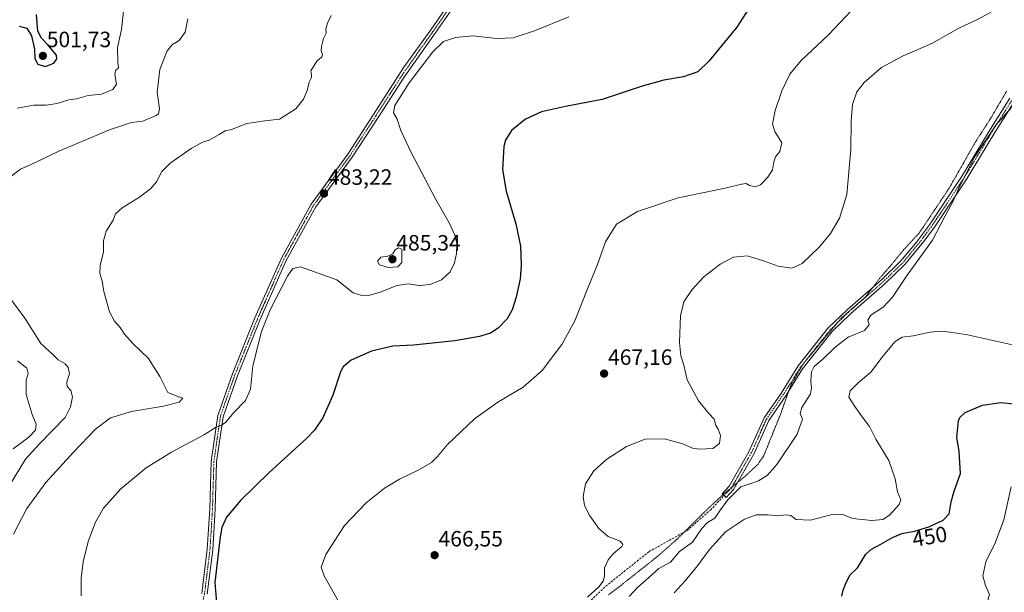
# Model space of a CAD drawing. Units: metres. Extents: x 580213 to 583654, y 4724270 to 4726624.
# Drawn here: x 581816 to 582262, y 4725088 to 4725347 of the extents above; entities that cross this region are included whole.
import ezdxf
from ezdxf.enums import TextEntityAlignment as Align

# ---------------------------------------------------------------- set-up
doc = ezdxf.new("R2010")
doc.units = ezdxf.units.M
doc.header["$MEASUREMENT"] = 0
for name, pattern in [('TRAZO_Y_PUNTO', [1, 0.5, -0.25, 0, -0.25]), ('TRAZOS2', [0.375, 0.25, -0.125]), ('TRAZOSX2', [1.5, 1, -0.5])]:
    doc.linetypes.add(name, pattern=pattern)
for name, color, linetype, lineweight in [('Camino', 19, 'Continuous', 0), ('Camino Cxs', 19, 'Continuous', 0), ('Camino eje', 39, 'TRAZO_Y_PUNTO', 13), ('Carátula', 7, 'Continuous', 5), ('Curva de nivel maestra', 36, 'Continuous', 30), ('Curva de nivel normal', 36, 'Continuous', 0), ('Pista no pavimentada', 254, 'Continuous', 13), ('Pista no pavimentada Cxs', 254, 'Continuous', 0), ('Pista pavimentada eje', 135, 'TRAZO_Y_PUNTO', 0), ('Punto de cota en terreno', 7, 'Continuous', 0), ('Rótulo de curva de nivel directora', 19, 'Continuous', 0), ('Rótulo de punto de cota en terreno', 19, 'Continuous', 0), ('Senda', 19, 'TRAZOSX2', 0), ('Vía pecuaria eje', 92, 'TRAZOS2', 0)]:
    doc.layers.add(name, color=color, linetype=linetype, lineweight=lineweight)
doc.styles.add('Arial', font='txt', dxfattribs={"height": 0.2})

# ---------------------------------------------------------------- blocks, each defined once
blk = doc.blocks.new('*U174')
at = {"layer": 'Curva de nivel normal', "color": 36, "linetype": 'Continuous', "lineweight": 0}
blk.add_polyline3d([(582092.08, 4725086.41, 460), (582095.98, 4725090.55, 460), (582100.98, 4725095.02, 460), (582105.64, 4725099.04, 460), (582110.79, 4725101.95, 460), (582114.9, 4725106.82, 460), (582120.79, 4725111.06, 460), (582124.98, 4725117.22, 460), (582127.65, 4725119.89, 460), (582130.99, 4725121.89, 460), (582133.44, 4725125.63, 460), (582136.78, 4725130.11, 460), (582142.72, 4725136.06, 460), (582147.16, 4725137.61, 460), (582150.72, 4725138.81, 460), (582154.81, 4725141.32, 460), (582159.03, 4725146.2, 460), (582168.12, 4725159.87, 460), (582170.6, 4725166.66, 460), (582169.55, 4725169.16, 460), (582170.31, 4725171.9, 460), (582174.21, 4725178.13, 460), (582174.62, 4725180.85, 460), (582174.37, 4725183.8, 460), (582174.68, 4725188.09, 460), (582175.87, 4725190.54, 460), (582179.65, 4725193.61, 460), (582185.32, 4725199.2, 460), (582191.32, 4725203.8, 460), (582198.65, 4725206.82, 460), (582200.76, 4725209.32, 460), (582200.24, 4725211.38, 460), (582201.5, 4725213.71, 460), (582207.12, 4725217.34, 460), (582211.36, 4725221.9, 460), (582217.7, 4725231.34, 460), (582229.46, 4725247.71, 460), (582235.16, 4725258.71, 460), (582238.55, 4725264.73, 460), (582241, 4725270.45, 460), (582248.38, 4725285.07, 460), (582258.16, 4725299.75, 460), (582265.24, 4725307.73, 460)], dxfattribs=at)
blk = doc.blocks.new('*U175')
at = {"layer": 'Curva de nivel normal', "color": 36, "linetype": 'Continuous', "lineweight": 0}
blk.add_polyline3d([(581844.1, 4725086.71, 480), (581844.04, 4725094.71, 480), (581844.97, 4725102.05, 480), (581847.35, 4725111.31, 480), (581850.65, 4725120.11, 480), (581854.24, 4725126.35, 480), (581862.11, 4725135.2, 480), (581873.51, 4725144.59, 480), (581885.03, 4725151.69, 480), (581899.98, 4725159.64, 480), (581905.27, 4725163.01, 480), (581907.49, 4725163.77, 480), (581909.57, 4725165.28, 480), (581913.16, 4725169.6, 480), (581918.49, 4725175.06, 480), (581920.77, 4725180.27, 480), (581921.74, 4725190.83, 480), (581925.75, 4725206.29, 480), (581929.62, 4725216.19, 480), (581934.8, 4725226.05, 480), (581937.43, 4725231.38, 480), (581939.96, 4725234.89, 480), (581943.37, 4725235.65, 480), (581959.82, 4725229.74, 480), (581967.22, 4725223.83, 480), (581971.17, 4725222.64, 480), (581974.76, 4725222.77, 480), (581979.9, 4725224.31, 480), (581986.98, 4725227.14, 480), (581992.16, 4725227.82, 480), (581997.18, 4725227.18, 480), (582002.04, 4725227.64, 480), (582007.2, 4725229.71, 480), (582011.13, 4725233.38, 480), (582013.14, 4725237.38, 480), (582014.03, 4725241.55, 480), (582014.18, 4725246.07, 480), (582013.31, 4725249.85, 480), (582010.73, 4725255.42, 480), (582004.64, 4725266.05, 480), (581993.31, 4725287.56, 480), (581988.79, 4725297.3, 480), (581987.17, 4725302.34, 480), (581985.55, 4725305.2, 480), (581986.13, 4725308.59, 480), (581992.58, 4725318.86, 480), (582003.27, 4725332.8, 480), (582008.08, 4725337.52, 480), (582013.54, 4725339.33, 480), (582021.44, 4725340.04, 480), (582032.18, 4725338.82, 480), (582039.64, 4725339.12, 480), (582049.31, 4725342.37, 480), (582064.91, 4725348.67, 480)], dxfattribs=at)
blk = doc.blocks.new('*U182')
at = {"layer": 'Curva de nivel normal', "color": 36, "linetype": 'Continuous', "lineweight": 0}
blk.add_polyline3d([(582073.26, 4725086.1, 465), (582078.35, 4725090.71, 465), (582080.34, 4725093.36, 465), (582080.93, 4725095.61, 465), (582080.99, 4725099.36, 465), (582082.61, 4725103.05, 465), (582084.96, 4725105.71, 465), (582088.81, 4725109.05, 465), (582089.24, 4725109.95, 465), (582088.03, 4725111.38, 465), (582082.72, 4725113.58, 465), (582078.35, 4725117.18, 465), (582074.3, 4725122.98, 465), (582071.98, 4725127.62, 465), (582071.32, 4725131.62, 465), (582072.45, 4725137.34, 465), (582076.12, 4725143.21, 465), (582082.07, 4725148.6, 465), (582090.98, 4725154.23, 465), (582099.44, 4725157.64, 465), (582108.14, 4725157.69, 465), (582116.42, 4725155.48, 465), (582120.85, 4725153.58, 465), (582124.01, 4725153.08, 465), (582129.96, 4725153.32, 465), (582133.1, 4725155.63, 465), (582133.46, 4725159.23, 465), (582132.44, 4725162.1, 465), (582131.45, 4725163.84, 465), (582130.66, 4725166.72, 465), (582128.18, 4725169.24, 465), (582123.59, 4725174.99, 465), (582118.41, 4725184.48, 465), (582116.96, 4725191.03, 465), (582115.47, 4725195.3, 465), (582114.88, 4725201.36, 465), (582115.32, 4725213.38, 465), (582116.91, 4725219.71, 465), (582120.6, 4725225.29, 465), (582125.92, 4725231.03, 465), (582133.31, 4725236.77, 465), (582139.37, 4725239.93, 465), (582145.54, 4725240.58, 465), (582152.98, 4725238.36, 465), (582159.59, 4725235.81, 465), (582165.81, 4725234.92, 465), (582170.52, 4725237.1, 465), (582178.32, 4725244.59, 465), (582183.35, 4725250.69, 465), (582187.38, 4725257.54, 465), (582190.74, 4725268.32, 465), (582192.53, 4725288.65, 465), (582192.59, 4725301.66, 465), (582193.3, 4725309.04, 465), (582195.27, 4725314.8, 465), (582198.49, 4725319.05, 465), (582206.33, 4725325.76, 465), (582216.16, 4725330.98, 465), (582229.17, 4725336.58, 465), (582241.39, 4725343.5, 465), (582249.5, 4725347.28, 465), (582256.73, 4725351.24, 465)], dxfattribs=at)
blk = doc.blocks.new('*U184')
at = {"layer": 'Curva de nivel normal', "color": 36, "linetype": 'Continuous', "lineweight": 0}
for points in [[(581813.3, 4725153.27, 495), (581820.38, 4725158.48, 495), (581823.39, 4725161.74, 495), (581823.77, 4725164.36, 495), (581821.94, 4725168.74, 495), (581819.28, 4725177.87, 495), (581819.14, 4725184.37, 495), (581820.15, 4725187.32, 495), (581819.56, 4725189.73, 495), (581815.22, 4725193, 495)], [(581815.12, 4725307.42, 495), (581822.7, 4725308.75, 495), (581828.24, 4725308.66, 495), (581833.32, 4725309.46, 495), (581838.6, 4725311.2, 495), (581841.98, 4725311.65, 495), (581847.31, 4725313.07, 495), (581853.31, 4725313.77, 495), (581858.51, 4725315.83, 495), (581860.06, 4725318.17, 495), (581859.32, 4725322.54, 495), (581859.64, 4725324.36, 495), (581861.03, 4725325.59, 495), (581860.71, 4725328, 495), (581860.56, 4725334.81, 495), (581862.33, 4725342.95, 495), (581864.09, 4725358.17, 495)]]:
    blk.add_polyline3d(points, dxfattribs=at)
blk = doc.blocks.new('*U189')
at = {"layer": 'Curva de nivel normal', "color": 36, "linetype": 'Continuous', "lineweight": 0}
blk.add_polyline3d([(582192.65, 4725351.48, 470), (582182.43, 4725340.48, 470), (582170.03, 4725328.94, 470), (582164.82, 4725322.72, 470), (582161.28, 4725315.14, 470), (582158.18, 4725306.37, 470), (582156.98, 4725300.15, 470), (582158.1, 4725296.77, 470), (582161.2, 4725291.74, 470), (582160.28, 4725287.72, 470), (582158.43, 4725285.42, 470), (582157.57, 4725283.14, 470), (582157.01, 4725279.5, 470), (582154.99, 4725276.1, 470), (582151.65, 4725272.72, 470), (582149.16, 4725271.7, 470), (582146.68, 4725272.42, 470), (582145.16, 4725273.21, 470), (582142.99, 4725272.97, 470), (582135.63, 4725271.15, 470), (582114.36, 4725266.8, 470), (582095.9, 4725260.55, 470), (582086.44, 4725254.84, 470), (582081.5, 4725246.82, 470), (582077.89, 4725236.63, 470), (582073.62, 4725226.36, 470), (582067.63, 4725211.18, 470), (582061.7, 4725200.38, 470), (582052.75, 4725188.71, 470), (582044.14, 4725181.17, 470), (582032.77, 4725174.38, 470), (582022.15, 4725166.87, 470), (582009.86, 4725155.22, 470), (582005.36, 4725149.71, 470), (582002.64, 4725147.1, 470), (581996.69, 4725143.58, 470), (581988.27, 4725139.52, 470), (581981.4, 4725135.42, 470), (581973.07, 4725128.83, 470), (581963.31, 4725118.49, 470), (581954.84, 4725105.41, 470), (581952.7, 4725099.71, 470), (581954.13, 4725095.71, 470), (581960.29, 4725084.8, 470)], dxfattribs=at)
blk = doc.blocks.new('*U198')
at = {"layer": 'Curva de nivel normal', "color": 36, "linetype": 'Continuous', "lineweight": 0}
blk.add_polyline3d([(582265.67, 4725200.31, 455), (582245.31, 4725204.75, 455), (582237.4, 4725205.94, 455), (582233.32, 4725206.41, 455), (582228.41, 4725205.95, 455), (582220.69, 4725204.31, 455), (582215.75, 4725203.69, 455), (582212.6, 4725201.82, 455), (582207.16, 4725195.3, 455), (582201.47, 4725187.96, 455), (582195.79, 4725183.03, 455), (582192.23, 4725179.53, 455), (582191.55, 4725176.53, 455), (582194.36, 4725172.42, 455), (582197.63, 4725167.69, 455), (582200.94, 4725163.34, 455), (582203.83, 4725157.67, 455), (582209.7, 4725147.95, 455), (582212.49, 4725139.71, 455), (582213.6, 4725133.76, 455), (582215.18, 4725130.18, 455), (582214.37, 4725128.04, 455), (582209.99, 4725123.26, 455), (582206.99, 4725121.24, 455), (582202.05, 4725120.77, 455), (582193.3, 4725121.63, 455), (582189.28, 4725123.43, 455), (582184.04, 4725123.49, 455), (582174.26, 4725120.89, 455), (582167.74, 4725121.24, 455), (582165.26, 4725122.99, 455), (582163.18, 4725123.43, 455), (582159.4, 4725122.91, 455), (582155.09, 4725123.39, 455), (582149.68, 4725123.38, 455), (582144.32, 4725121.47, 455), (582135.77, 4725115.6, 455), (582128.44, 4725107.62, 455), (582123.14, 4725100.28, 455), (582117.52, 4725093.52, 455), (582112.49, 4725088.05, 455)], dxfattribs=at)
blk = doc.blocks.new('*U211')
at = {"layer": 'Curva de nivel normal', "color": 36, "linetype": 'Continuous', "lineweight": 0}
blk.add_polyline3d([(581813.46, 4725114.62, 485), (581819.53, 4725126.17, 485), (581828.05, 4725138.04, 485), (581840.56, 4725151.55, 485), (581850.53, 4725162.17, 485), (581857.42, 4725167.18, 485), (581866.92, 4725170.14, 485), (581881.31, 4725172.6, 485), (581888.48, 4725174.32, 485), (581890.1, 4725176.22, 485), (581888.37, 4725176.71, 485), (581883.37, 4725178.71, 485), (581879.69, 4725186.01, 485), (581874.66, 4725194.1, 485), (581867.56, 4725200.84, 485), (581863.67, 4725205.09, 485), (581861.77, 4725208.15, 485), (581859.2, 4725211, 485), (581856.98, 4725215.28, 485), (581854.31, 4725224.36, 485), (581853.54, 4725229.3, 485), (581852.63, 4725232.49, 485), (581852.66, 4725236.16, 485), (581854.25, 4725242.41, 485), (581854.22, 4725247.3, 485), (581855.44, 4725251.71, 485), (581858.65, 4725256.76, 485), (581859.67, 4725259.6, 485), (581862.64, 4725262.3, 485), (581870.46, 4725267.1, 485), (581875.68, 4725271.05, 485), (581878.18, 4725274.05, 485), (581880.57, 4725278.71, 485), (581884.35, 4725282.54, 485), (581893.84, 4725289.14, 485), (581898.98, 4725291.94, 485), (581901.98, 4725292.96, 485), (581906.64, 4725295.42, 485), (581909.31, 4725297.04, 485), (581912.22, 4725297.74, 485), (581919.03, 4725300.39, 485), (581927.19, 4725301.6, 485), (581933.9, 4725302.46, 485), (581941.34, 4725307.06, 485), (581944.82, 4725311.39, 485), (581946.42, 4725315.39, 485), (581947.32, 4725319.06, 485), (581948.32, 4725321.25, 485), (581948.3, 4725322.5, 485), (581948.12, 4725324.25, 485), (581950.75, 4725328.6, 485), (581952.97, 4725330.56, 485), (581953.36, 4725331.6, 485), (581952.72, 4725333.28, 485), (581952.82, 4725335.28, 485), (581953.86, 4725338.94, 485), (581954.96, 4725341.3, 485), (581954.91, 4725343.01, 485), (581955.46, 4725345.51, 485), (581957.31, 4725349.26, 485)], dxfattribs=at)
blk = doc.blocks.new('*U219')
at = {"layer": 'Curva de nivel maestra', "color": 36, "linetype": 'Continuous', "lineweight": 30}
blk.add_polyline3d([(582188.43, 4725086.58, 450), (582188.99, 4725089.29, 450), (582190.05, 4725092.05, 450), (582192, 4725096, 450), (582195.45, 4725099.38, 450), (582199.31, 4725105.59, 450), (582201.77, 4725107.89, 450), (582206, 4725110.14, 450), (582211.34, 4725113.16, 450), (582215.53, 4725114.97, 450), (582221.31, 4725115.96, 450), (582227.75, 4725117.87, 450), (582234.34, 4725120.96, 450), (582237.06, 4725123.82, 450), (582237.86, 4725129.29, 450), (582239.28, 4725134.12, 450), (582242.06, 4725142.07, 450), (582241.48, 4725152.13, 450), (582240.44, 4725158.34, 450), (582241.17, 4725165.83, 450), (582241.75, 4725167.47, 450), (582244.2, 4725169.66, 450), (582252.07, 4725172.92, 450), (582260.34, 4725174.24, 450), (582267.76, 4725173.4, 450)], dxfattribs=at)
blk = doc.blocks.new('*U221')
at = {"layer": 'Curva de nivel maestra', "color": 36, "linetype": 'Continuous', "lineweight": 30}
blk.add_polyline3d([(581815.99, 4725344.4, 500), (581819.48, 4725343.52, 500), (581821.67, 4725340.14, 500), (581823.04, 4725334.04, 500), (581823.21, 4725329.9, 500), (581824.49, 4725327.26, 500), (581827.82, 4725326.27, 500), (581831.79, 4725327.79, 500), (581833.03, 4725329.63, 500), (581832.95, 4725331.41, 500), (581829.09, 4725336.01, 500), (581826.13, 4725339.1, 500), (581824.46, 4725342.24, 500), (581823.92, 4725349.73, 500)], dxfattribs=at)
blk = doc.blocks.new('*U223')
at = {"layer": 'Curva de nivel maestra', "color": 36, "linetype": 'Continuous', "lineweight": 30}
blk.add_polyline3d([(582146.28, 4725352.45, 475), (582140.84, 4725343.96, 475), (582128.41, 4725328.74, 475), (582123.24, 4725323.88, 475), (582116.78, 4725321.54, 475), (582107.81, 4725320, 475), (582097.97, 4725317.31, 475), (582079.94, 4725311.25, 475), (582063.26, 4725308.14, 475), (582052.46, 4725305.75, 475), (582045.21, 4725302.33, 475), (582038.85, 4725297.21, 475), (582036.21, 4725292.85, 475), (582035.44, 4725290.04, 475), (582034.84, 4725279.58, 475), (582036.5, 4725269.86, 475), (582040.87, 4725255.08, 475), (582042.9, 4725244.9, 475), (582043.34, 4725236.32, 475), (582042.82, 4725230.2, 475), (582041, 4725221.82, 475), (582039.24, 4725216.16, 475), (582036.87, 4725212.06, 475), (582032.88, 4725207.85, 475), (582029.38, 4725205.52, 475), (582024.38, 4725204.11, 475), (582013.3, 4725202.08, 475), (581994.6, 4725200.15, 475), (581985.11, 4725199.64, 475), (581975.55, 4725197.38, 475), (581966.36, 4725193.37, 475), (581962.69, 4725190.28, 475), (581961.43, 4725188.03, 475), (581957.99, 4725177.55, 475), (581953.48, 4725167.18, 475), (581949.76, 4725161.61, 475), (581946.31, 4725158.02, 475), (581928.98, 4725142.42, 475), (581916.31, 4725130, 475), (581909.95, 4725122.25, 475), (581907.84, 4725117.61, 475), (581906.95, 4725113.35, 475), (581904.54, 4725092.69, 475), (581905.5, 4725081.84, 475)], dxfattribs=at)
blk = doc.blocks.new('5PATER')
at = {"layer": 'Carátula', "linetype": 'Continuous', "lineweight": 5}
h = blk.add_hatch(color=250, dxfattribs=at)
edge = h.paths.add_edge_path()
edge.add_ellipse((0, 0.01), major_axis=(-1.33, -1.34), ratio=0.999422, start_angle=0, end_angle=360)

msp = doc.modelspace()

# ---------------------------------------------------------------- linework, layer by layer
at = {"layer": 'Camino', "color": 19, "linetype": 'Continuous', "lineweight": 0}
msp.add_polyline3d([(582266.75, 4725310.72, 460.19), (582257.65, 4725296.4, 459.26), (582244.74, 4725275.01, 459.11), (582230.05, 4725253.11, 460.57), (582225.32, 4725246.84, 460.92), (582216.91, 4725236.6, 461.34), (582207.95, 4725227.96, 461.29), (582192.39, 4725214.31, 461.68), (582184.05, 4725206.29, 461.56), (582170.65, 4725189.42, 461.8), (582163.05, 4725177.23, 462.15), (582155.32, 4725166.02, 463.26), (582148.52, 4725150.83, 463.1), (582139.42, 4725134.83, 460.88), (582136.03, 4725131.25, 460.93), (582134.28, 4725132.9, 462.11), (582137.48, 4725136.27, 462.1), (582146.37, 4725151.92, 463.98), (582153.22, 4725167.21, 463.77), (582161.05, 4725178.55, 462.6), (582168.69, 4725190.8, 462.43), (582182.27, 4725207.91, 462.24), (582190.76, 4725216.08, 462.45), (582206.32, 4725229.73, 462.13), (582215.14, 4725238.23, 462.2), (582222.14, 4725246.78, 461.66), (582228.02, 4725254.57, 461.13), (582242.63, 4725276.35, 460.2), (582255.52, 4725297.72, 460.05), (582264.5, 4725311.83, 460.7)], dxfattribs=at)
at = {"layer": 'Camino Cxs', "color": 19, "linetype": 'Continuous', "lineweight": 0}
msp.add_polyline3d([(582266.75, 4725310.72, 460.19), (582257.65, 4725296.4, 459.26), (582244.74, 4725275.01, 459.11), (582230.05, 4725253.11, 460.57), (582225.32, 4725246.84, 460.92), (582216.91, 4725236.6, 461.34), (582207.95, 4725227.96, 461.29), (582192.39, 4725214.31, 461.68), (582184.05, 4725206.29, 461.56), (582170.65, 4725189.42, 461.8), (582163.05, 4725177.23, 462.15), (582155.32, 4725166.02, 463.26), (582148.52, 4725150.83, 463.1), (582139.42, 4725134.83, 460.88), (582136.03, 4725131.25, 460.93), (582134.28, 4725132.9, 462.11), (582137.48, 4725136.27, 462.1), (582146.37, 4725151.92, 463.98), (582153.22, 4725167.21, 463.77), (582161.05, 4725178.55, 462.6), (582168.69, 4725190.8, 462.43), (582182.27, 4725207.91, 462.24), (582190.76, 4725216.08, 462.45), (582206.32, 4725229.73, 462.13), (582215.14, 4725238.23, 462.2), (582222.14, 4725246.78, 461.66), (582228.02, 4725254.57, 461.13), (582242.63, 4725276.35, 460.2), (582255.52, 4725297.72, 460.05), (582264.5, 4725311.83, 460.7)], dxfattribs=at)
at = {"layer": 'Camino eje', "color": 39, "linetype": 'TRAZO_Y_PUNTO', "lineweight": 13}
msp.add_polyline3d([(582265.63, 4725311.28, 460.43), (582261.08, 4725304.12, 460.23), (582256.59, 4725297.06, 459.63), (582250.14, 4725286.38, 459.64), (582243.69, 4725275.68, 459.68), (582229.04, 4725253.84, 460.83), (582223.73, 4725246.81, 461.29), (582216.02, 4725237.42, 461.74), (582207.13, 4725228.85, 461.61), (582191.58, 4725215.19, 462), (582183.16, 4725207.1, 461.88), (582169.67, 4725190.11, 462.12), (582162.05, 4725177.89, 462.34), (582154.27, 4725166.62, 463.5), (582147.44, 4725151.38, 463.56), (582138.45, 4725135.55, 461.45), (582135.15, 4725132.08, 461.54)], dxfattribs=at)
at = {"layer": 'Curva de nivel normal', "color": 36, "linetype": 'Continuous', "lineweight": 0}
for points in [[(581812.22, 4725276.46, 490), (581816.64, 4725279.75, 490), (581824.31, 4725283.28, 490), (581833.98, 4725287.95, 490), (581856.95, 4725297.5, 490), (581866.88, 4725300.87, 490), (581871.95, 4725301.48, 490), (581878.09, 4725303.98, 490), (581879.15, 4725304.8, 490), (581879.52, 4725307.08, 490), (581878.5, 4725314.54, 490), (581879.75, 4725324.85, 490), (581882.98, 4725333.26, 490), (581885.52, 4725336.25, 490), (581888.51, 4725337.93, 490), (581891.25, 4725341.79, 490), (581892.32, 4725347.74, 490)], [(581983.26, 4725235.28, 485), (581987.46, 4725235.64, 485), (581989.32, 4725237.55, 485), (581989.31, 4725243.61, 485), (581987.73, 4725244.12, 485), (581986.27, 4725243.33, 485), (581985.11, 4725241.46, 485), (581982.98, 4725240.45, 485), (581979.76, 4725239.9, 485), (581978.31, 4725238.19, 485), (581979.15, 4725236.48, 485), (581983.26, 4725235.28, 485)], [(581811.6, 4725136.6, 490), (581818.96, 4725148.53, 490), (581825.22, 4725155.48, 490), (581836.87, 4725167.38, 490), (581839.24, 4725172.17, 490), (581840.23, 4725176.76, 490), (581839.37, 4725179.55, 490), (581837.79, 4725181.39, 490), (581837.56, 4725183.58, 490), (581838.81, 4725187.16, 490), (581838.26, 4725190.02, 490), (581836.8, 4725191.7, 490), (581833.74, 4725193.52, 490), (581831.06, 4725196.02, 490), (581825.91, 4725200.86, 490), (581818.62, 4725212.33, 490), (581808.6, 4725225.78, 490)], [(582264.52, 4725070.58, 445), (582257.18, 4725073.24, 445), (582254.29, 4725075.04, 445), (582251.67, 4725077.16, 445), (582250.79, 4725078.71, 445), (582251.7, 4725080.6, 445), (582254.14, 4725083.55, 445), (582255.26, 4725087.36, 445), (582253.46, 4725091.32, 445), (582252.27, 4725095.7, 445), (582253.65, 4725102.05, 445), (582258.04, 4725111.05, 445), (582261.69, 4725121.11, 445), (582265.12, 4725135.96, 445)]]:
    msp.add_polyline3d(points, dxfattribs=at)
at = {"layer": 'Pista no pavimentada', "color": 254, "linetype": 'Continuous', "lineweight": 13}
for points in [[(581898.71, 4725087.83, 475.4), (581901.17, 4725107.83, 475.61), (581902.3, 4725126.02, 475.91), (581902.94, 4725147.51, 477.79), (581905.9, 4725168.26, 480.58), (581912.55, 4725187.18, 481.15), (581922.73, 4725212.43, 481.06), (581934.73, 4725239.55, 481.55), (581948.16, 4725264, 482.82), (581964.77, 4725286.59, 483.55), (581976.37, 4725304.49, 482.35), (581990.23, 4725325.87, 481.79), (582002.33, 4725342.74, 482.26), (582019.13, 4725367.06, 484.76)], [(582021.17, 4725365.62, 484.49), (582004.36, 4725341.28, 481.76), (581990.33, 4725321.42, 481.08), (581978.47, 4725303.13, 481.68), (581966.83, 4725285.17, 483.32), (581950.27, 4725262.66, 482.71), (581936.97, 4725238.44, 481.19), (581925.04, 4725211.46, 480.63), (581914.89, 4725186.29, 480.96), (581908.34, 4725167.66, 480.21), (581905.44, 4725147.3, 477.63), (581904.8, 4725125.91, 475.65), (581903.66, 4725107.6, 475.28), (581901.17, 4725087.41, 475.3)]]:
    msp.add_polyline3d(points, dxfattribs=at)
at = {"layer": 'Pista no pavimentada Cxs', "color": 254, "linetype": 'Continuous', "lineweight": 0}
for points in [[(581898.71, 4725087.83, 475.4), (581901.17, 4725107.83, 475.61), (581902.3, 4725126.02, 475.91), (581902.94, 4725147.51, 477.79), (581905.9, 4725168.26, 480.58), (581912.55, 4725187.18, 481.15), (581922.73, 4725212.43, 481.06), (581934.73, 4725239.55, 481.55), (581948.16, 4725264, 482.82), (581964.77, 4725286.59, 483.55), (581976.37, 4725304.49, 482.35), (581990.23, 4725325.87, 481.79), (582002.33, 4725342.74, 482.26), (582019.13, 4725367.06, 484.76)], [(582021.17, 4725365.62, 484.49), (582004.36, 4725341.28, 481.76), (581990.33, 4725321.42, 481.08), (581978.47, 4725303.13, 481.68), (581966.83, 4725285.17, 483.32), (581950.27, 4725262.66, 482.71), (581936.97, 4725238.44, 481.19), (581925.04, 4725211.46, 480.63), (581914.89, 4725186.29, 480.96), (581908.34, 4725167.66, 480.21), (581905.44, 4725147.3, 477.63), (581904.8, 4725125.91, 475.65), (581903.66, 4725107.6, 475.28), (581901.17, 4725087.41, 475.3)]]:
    msp.add_polyline3d(points, dxfattribs=at)
at = {"layer": 'Pista pavimentada eje', "color": 135, "linetype": 'TRAZO_Y_PUNTO', "lineweight": 0}
msp.add_polyline3d([(582020.15, 4725366.34, 484.64), (582003.35, 4725342.01, 482.05), (581997.3, 4725333.58, 481.53), (581990.28, 4725323.65, 481.58), (581977.42, 4725303.81, 482.05), (581965.8, 4725285.88, 483.45), (581957.52, 4725274.63, 483.57), (581949.22, 4725263.33, 482.77), (581935.85, 4725239, 481.4), (581929.85, 4725225.44, 480.92), (581923.89, 4725211.95, 480.85), (581913.72, 4725186.74, 481.05), (581907.12, 4725167.96, 480.37), (581905.64, 4725157.59, 479.13), (581904.19, 4725147.41, 477.71), (581903.55, 4725125.97, 475.78), (581902.42, 4725107.72, 475.48), (581901.19, 4725097.72, 475.58), (581899.94, 4725087.62, 475.35), (581896.06, 4725069.99, 477.28), (581892.18, 4725052.42, 480.02)], dxfattribs=at)
at = {"layer": 'Senda', "color": 19, "linetype": 'TRAZOSX2', "lineweight": 0}
msp.add_polyline3d([(581892.18, 4725052.42, 480.02), (581891.83, 4725045.8, 482.12), (581896.33, 4725038.92, 483.82), (581910.62, 4725025.43, 485.66), (581930.2, 4725006.91, 488.26), (581947.66, 4725000.82, 486.24), (581954.54, 4725000.03, 486.34), (581971.21, 4725002.41, 483.15), (581989.2, 4725010.08, 478.76), (582010.9, 4725026.75, 471.23), (582014.62, 4725032.23, 469.21), (582017.27, 4725033.42, 468.8), (582031.82, 4725044.54, 466.34), (582060.93, 4725071.26, 463.9), (582081.56, 4725091.1, 463.58), (582101.14, 4725106.71, 462.54), (582118.34, 4725116.24, 461.21), (582128.92, 4725125.5, 461.81), (582135.15, 4725132.08, 461.54)], dxfattribs=at)
at = {"layer": 'Vía pecuaria eje', "color": 92, "linetype": 'TRAZOS2', "lineweight": 0}
msp.add_polyline3d([(582263.06, 4725315.12, 461.28), (582255.45, 4725302.24, 460.81), (582249.01, 4725292.28, 460.84), (582237.01, 4725271.21, 460.97), (582223.55, 4725251.01, 461.73), (582216.52, 4725243.4, 462.86), (582210.96, 4725236.67, 462.89), (582205.4, 4725230.23, 462.61), (582198.96, 4725221.74, 462.29), (582188.13, 4725212.38, 462.32), (582170.86, 4725191.59, 461.91), (582165.3, 4725181.94, 461.96), (582160.62, 4725168.76, 462.35), (582153.01, 4725149.94, 461.62), (582150.38, 4725146.18, 461.43), (582144.76, 4725140.93, 461.22), (582135.1, 4725132.96, 461.8), (582125.53, 4725123.96, 461.92), (582113.9, 4725112.42, 461.2), (582104.99, 4725104.55, 461.42), (582089.71, 4725092.45, 461.38), (582082.77, 4725087.1, 461.97)], dxfattribs=at)

# ---------------------------------------------------------------- block references
at = {"layer": 'Curva de nivel maestra', "color": 36, "linetype": 'Continuous', "lineweight": 30}
for name in ['*U223', '*U219', '*U221']:
    msp.add_blockref(name, (0, 0), dxfattribs=at)
at = {"layer": 'Curva de nivel normal', "color": 36, "linetype": 'Continuous', "lineweight": 0}
for name in ['*U174', '*U189', '*U184', '*U211', '*U175', '*U182', '*U198']:
    msp.add_blockref(name, (0, 0), dxfattribs=at)
at = {"layer": 'Punto de cota en terreno', "linetype": 'Continuous', "lineweight": 0}
for p in [(581826.78, 4725331.02, 501.73), (581954.05, 4725268.74, 483.22), (581985, 4725239, 485.34), (582080.81, 4725187.27, 467.16), (582004.09, 4725105.1, 466.55)]:
    msp.add_blockref('5PATER', p, dxfattribs=at)

# ---------------------------------------------------------------- texts
at = {"layer": 'Rótulo de curva de nivel directora', "color": 19, "linetype": 'Continuous', "lineweight": 0, "style": 'Arial'}
msp.add_text('450', height=7, rotation=9.7193, dxfattribs=at).set_placement((582228.17, 4725113.56), align=Align.MIDDLE_CENTER)
at = {"layer": 'Rótulo de punto de cota en terreno', "color": 19, "linetype": 'Continuous', "lineweight": 0, "style": 'Arial'}
for s, p in [('501,73', (581828.54, 4725332.78)), ('483,22', (581955.81, 4725270.5)), ('485,34', (581986.76, 4725240.76)), ('467,16', (582082.57, 4725189.03)), ('466,55', (582005.85, 4725106.86))]:
    msp.add_text(s, height=7, dxfattribs=at).set_placement(p, align=Align.BOTTOM_LEFT)

doc.saveas('drawing.dxf')
